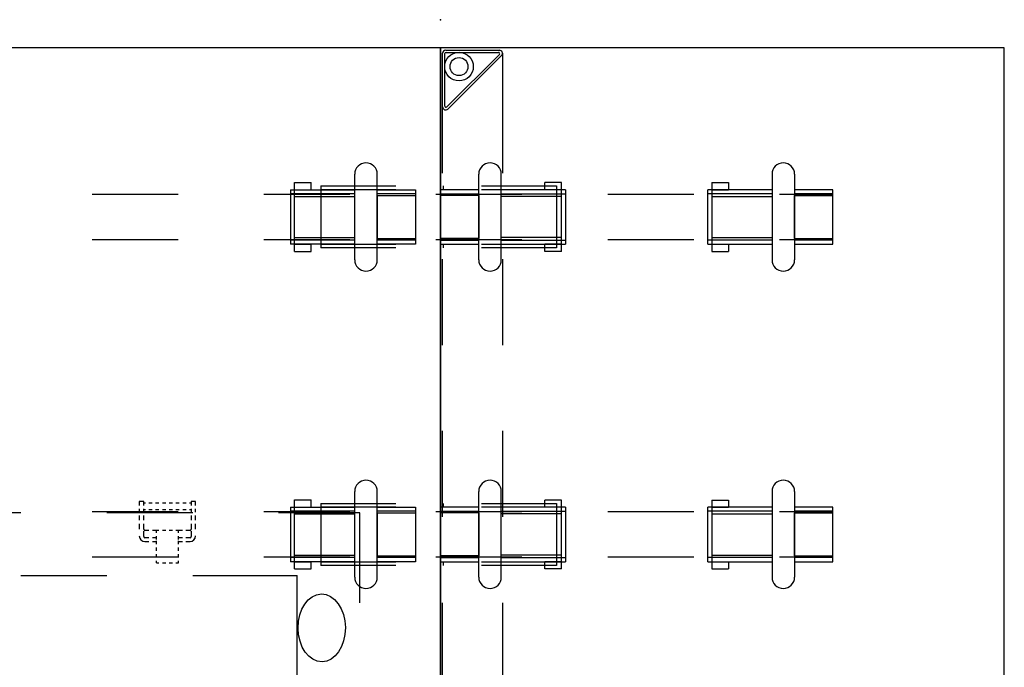
# Model space of a CAD drawing. Units: inches. Extents: x -2 to 172, y -6 to 114.
# Drawn here: x 70 to 105, y 64 to 87 of the extents above; entities that cross this region are included whole.
import ezdxf

# ---------------------------------------------------------------- set-up
doc = ezdxf.new("R2010")
doc.units = ezdxf.units.IN
doc.header["$MEASUREMENT"] = 0
for name, color, linetype in [('ELEC', 1, 'Continuous'), ('ELEC-BRACKET', 1, 'Continuous'), ('HARDWARE', 4, 'Continuous'), ('STRUCTURE', 7, 'Continuous'), ('STRUCTURE-BEAM', 7, 'Continuous'), ('STRUCTURE-LEGBRKT', 7, 'Continuous'), ('WKSURF', 6, 'Continuous')]:
    doc.layers.add(name, color=color, linetype=linetype)

# ---------------------------------------------------------------- blocks, each defined once
blk = doc.blocks.new('XGNBM_48_0P')
at = {"layer": 'STRUCTURE'}
blk.add_point((0, -24.862), dxfattribs=at)
at = {"layer": 'STRUCTURE-BEAM'}
for p, q in [((-13.702, -6.102), (-13.702, -7.677)), ((-11.843, -6.102), (-13.702, -6.102)), ((-5.843, -6.102), (-8.843, -6.102)), ((0.157, -6.102), (-2.843, -6.102)), ((6.157, -6.102), (3.157, -6.102)), ((12.157, -6.102), (9.157, -6.102)), ((-13.702, -7.677), (-11.843, -7.677)), ((-8.843, -7.677), (-5.843, -7.677)), ((-2.843, -7.677), (0.157, -7.677)), ((3.157, -7.677), (6.157, -7.677)), ((9.157, -7.677), (12.157, -7.677)), ((-13.702, -17.185), (-13.702, -18.76)), ((-11.843, -17.185), (-13.702, -17.185)), ((-5.843, -17.185), (-8.843, -17.185)), ((0.157, -17.185), (-2.843, -17.185)), ((6.157, -17.185), (3.157, -17.185)), ((12.157, -17.185), (9.157, -17.185)), ((-13.702, -18.76), (-11.843, -18.76)), ((-8.843, -18.76), (-5.843, -18.76)), ((-2.843, -18.76), (0.157, -18.76)), ((3.157, -18.76), (6.157, -18.76)), ((9.157, -18.76), (12.157, -18.76))]:
    blk.add_line(p, q, dxfattribs=at)
blk = doc.blocks.new('XGNLFPN_48_0P')
at = {"layer": 'STRUCTURE'}
for p, q in [((0.185, 23.796), (2.059, 23.796)), ((0.197, 23.718), (2.031, 23.718)), ((0.079, 21.816), (0.079, 23.69)), ((0.158, 21.844), (0.158, 23.678)), ((2.059, 23.65), (0.225, 21.816)), ((0.26, 21.741), (2.134, 23.615)), ((2.166, 23.69), (2.166, 19.5)), ((0.079, 19.5), (0.079, 21.816)), ((0.079, 13.5), (0.079, 16.5)), ((2.166, 16.5), (2.166, 13.5)), ((0.079, 7.5), (0.079, 10.5)), ((2.166, 10.5), (2.166, 7.5)), ((0.079, 1.5), (0.079, 4.5)), ((2.166, 4.5), (2.166, 1.5)), ((0.079, -4.5), (0.079, -1.5)), ((2.166, -1.5), (2.166, -4.5)), ((0.079, -10.5), (0.079, -7.5)), ((2.166, -7.5), (2.166, -10.5)), ((0.079, -16.5), (0.079, -13.5)), ((2.166, -13.5), (2.166, -16.5)), ((0.079, -21.816), (0.079, -19.5)), ((2.166, -19.5), (2.166, -23.69)), ((0.079, -21.816), (0.079, -23.69)), ((0.158, -21.844), (0.158, -23.678)), ((2.059, -23.65), (0.225, -21.816)), ((0.26, -21.741), (2.134, -23.615)), ((0.185, -23.796), (2.059, -23.796)), ((0.197, -23.718), (2.031, -23.718))]:
    blk.add_line(p, q, dxfattribs=at)
for centre, radius in [((0.65, 23.225), 0.5), ((0.65, 23.225), 0.313), ((0.65, -23.225), 0.5), ((0.65, -23.225), 0.313)]:
    blk.add_circle(centre, radius, dxfattribs=at)
for centre, radius, start, end in [((0.185, 23.69), 0.106, 90, 180), ((0.197, 23.678), 0.0394, 90, 180), ((2.031, 23.678), 0.0394, 315, 90), ((2.059, 23.69), 0.106, 315, 90), ((0.185, 21.816), 0.106, 180, 315), ((0.197, 21.844), 0.0394, 180, 315), ((0.185, -21.816), 0.106, 45, 180), ((0.197, -21.844), 0.0394, 45, 180), ((0.185, -23.69), 0.106, 180, 270), ((0.197, -23.678), 0.0394, 180, 270), ((2.031, -23.678), 0.0394, 270, 45), ((2.059, -23.69), 0.106, 270, 45)]:
    blk.add_arc(centre, radius, start, end, dxfattribs=at)
blk.add_point((0, 0), dxfattribs=at)
at = {"layer": 'STRUCTURE-LEGBRKT'}
for p, q in [((-4.173, 19.055), (-4.173, 16.89)), ((-4.173, 19.055), (-1.559, 19.055)), ((-4.173, 18.937), (-1.559, 18.937)), ((-2.224, 19.055), (-2.224, 18.937)), ((0.099, 19.055), (0.099, 18.937)), ((1.441, 19.055), (4.055, 19.055)), ((1.441, 18.937), (4.055, 18.937)), ((2.107, 19.055), (2.107, 18.937)), ((4.055, 19.055), (4.055, 16.89)), ((-1.559, 17.008), (-4.173, 17.008)), ((-1.559, 16.89), (-4.173, 16.89)), ((-2.224, 17.008), (-2.224, 16.89)), ((0.099, 17.008), (0.099, 16.89)), ((4.055, 17.008), (1.441, 17.008)), ((4.055, 16.89), (1.441, 16.89)), ((2.107, 17.008), (2.107, 16.89)), ((-4.173, 7.972), (-4.173, 5.807)), ((-4.173, 7.972), (-1.559, 7.972)), ((-2.224, 7.972), (-2.224, 7.854)), ((0.099, 7.972), (0.099, 7.854)), ((1.441, 7.972), (4.055, 7.972)), ((2.107, 7.972), (2.107, 7.854)), ((4.055, 7.972), (4.055, 5.807)), ((-4.173, 7.854), (-1.559, 7.854)), ((1.441, 7.854), (4.055, 7.854)), ((-1.559, 5.925), (-4.173, 5.925)), ((-2.224, 5.925), (-2.224, 5.807)), ((0.099, 5.925), (0.099, 5.807)), ((4.055, 5.925), (1.441, 5.925)), ((2.107, 5.925), (2.107, 5.807)), ((-1.559, 5.807), (-4.173, 5.807)), ((4.055, 5.807), (1.441, 5.807)), ((-4.173, -5.807), (-4.173, -7.972)), ((-4.173, -5.807), (-1.559, -5.807)), ((-2.224, -5.807), (-2.224, -5.925)), ((0.099, -5.807), (0.099, -5.925)), ((1.441, -5.807), (4.055, -5.807)), ((2.107, -5.807), (2.107, -5.925)), ((4.055, -5.807), (4.055, -7.972)), ((-4.173, -5.925), (-1.559, -5.925)), ((1.441, -5.925), (4.055, -5.925)), ((-1.559, -7.854), (-4.173, -7.854)), ((-2.224, -7.854), (-2.224, -7.972)), ((0.099, -7.854), (0.099, -7.972)), ((4.055, -7.854), (1.441, -7.854)), ((2.107, -7.854), (2.107, -7.972)), ((-1.559, -7.972), (-4.173, -7.972)), ((4.055, -7.972), (1.441, -7.972)), ((-4.173, -16.89), (-4.173, -19.055)), ((-4.173, -16.89), (-1.559, -16.89)), ((-4.173, -17.008), (-1.559, -17.008)), ((-2.224, -16.89), (-2.224, -17.008)), ((0.099, -16.89), (0.099, -17.008)), ((1.441, -16.89), (4.055, -16.89)), ((1.441, -17.008), (4.055, -17.008)), ((2.107, -16.89), (2.107, -17.008)), ((4.055, -16.89), (4.055, -19.055)), ((-1.559, -18.937), (-4.173, -18.937)), ((-1.559, -19.055), (-4.173, -19.055)), ((-2.224, -18.937), (-2.224, -19.055)), ((0.099, -18.937), (0.099, -19.055)), ((4.055, -18.937), (1.441, -18.937)), ((4.055, -19.055), (1.441, -19.055)), ((2.107, -18.937), (2.107, -19.055))]:
    blk.add_line(p, q, dxfattribs=at)
blk = doc.blocks.new('XGNTDN_2048FL_0P')
at = {"layer": 'WKSURF'}
for p, q in [((23.875, 0), (-23.875, 0)), ((-23.875, 0), (-23.875, -19.685)), ((23.875, -19.685), (23.875, 0)), ((-23.875, -19.685), (23.875, -19.685))]:
    blk.add_line(p, q, dxfattribs=at)
blk.add_point((0, 0), dxfattribs=at)
blk = doc.blocks.new('XGNTPA_4848FL_0P')
at = {"layer": 'WKSURF'}
for p, q in [((47.88, 23.875), (0, 23.875)), ((47.88, -23.875), (47.88, 23.875))]:
    blk.add_line(p, q, dxfattribs=at)
blk = doc.blocks.new('XGNHPF_15P')
at = {"layer": 'HARDWARE'}
for p, q in [((-12.363, 16.477), (-12.363, 19.469)), ((-11.576, 16.477), (-11.576, 19.469)), ((-2.127, 19.469), (-2.127, 16.477)), ((-1.34, 19.469), (-1.34, 16.477)), ((-13.702, 18.926), (-13.702, 17.02)), ((-9.471, 17.02), (-9.471, 18.926)), ((-9.332, 18.926), (-9.332, 17.02)), ((-4.371, 17.02), (-4.371, 18.926)), ((-4.232, 18.926), (-4.232, 17.02)), ((-0.001, 17.02), (-0.001, 18.926)), ((-12.363, 18.725), (-13.702, 18.725)), ((-9.471, 18.692), (-11.576, 18.692)), ((-4.232, 18.692), (-2.127, 18.692)), ((-1.34, 18.725), (-0.001, 18.725)), ((-12.363, 17.22), (-13.702, 17.22)), ((-9.471, 17.253), (-11.576, 17.253)), ((-4.232, 17.253), (-2.127, 17.253)), ((-1.34, 17.22), (-0.001, 17.22)), ((-12.363, 5.394), (-12.363, 8.386)), ((-11.576, 5.394), (-11.576, 8.386)), ((-2.127, 8.386), (-2.127, 5.394)), ((-1.34, 8.386), (-1.34, 5.394)), ((-13.702, 7.843), (-13.702, 5.937)), ((-12.363, 7.642), (-13.702, 7.642)), ((-9.471, 7.609), (-11.576, 7.609)), ((-9.471, 5.937), (-9.471, 7.843)), ((-9.332, 7.843), (-9.332, 5.937)), ((-4.371, 5.937), (-4.371, 7.843)), ((-4.232, 7.843), (-4.232, 5.937)), ((-4.232, 7.609), (-2.127, 7.609)), ((-1.34, 7.642), (-0.001, 7.642)), ((-0.001, 5.937), (-0.001, 7.843)), ((-12.363, 6.137), (-13.702, 6.137)), ((-9.471, 6.17), (-11.576, 6.17)), ((-4.232, 6.17), (-2.127, 6.17)), ((-1.34, 6.137), (-0.001, 6.137))]:
    blk.add_line(p, q, dxfattribs=at)
at = {"layer": 'HARDWARE', "extrusion": (-1, -1.83697e-16, 2.22045e-16)}
for p, q in [((-12.363, 18.926), (-13.702, 18.926)), ((-9.332, 18.926), (-11.576, 18.926)), ((-10.062, 19.032), (-10.062, 19.174)), ((-9.471, 19.174), (-10.062, 19.174)), ((-10.062, 18.926), (-10.062, 19.032)), ((-9.471, 18.926), (-10.062, 18.926)), ((-9.471, 19.032), (-9.471, 19.174)), ((-9.471, 18.926), (-9.471, 19.032)), ((-13.702, 17.02), (-12.363, 17.02)), ((-11.576, 17.02), (-9.332, 17.02)), ((-10.062, 16.913), (-10.062, 17.02)), ((-9.471, 17.02), (-10.062, 17.02)), ((-10.062, 16.772), (-10.062, 16.913)), ((-9.471, 16.913), (-9.471, 17.02)), ((-9.471, 16.772), (-9.471, 16.913)), ((-9.471, 16.772), (-10.062, 16.772)), ((-10.062, 7.949), (-10.062, 8.091)), ((-9.471, 8.091), (-10.062, 8.091)), ((-10.062, 7.843), (-10.062, 7.949)), ((-9.471, 7.949), (-9.471, 8.091)), ((-9.471, 7.843), (-9.471, 7.949)), ((-12.363, 7.843), (-13.702, 7.843)), ((-9.332, 7.843), (-11.576, 7.843)), ((-9.471, 7.843), (-10.062, 7.843)), ((-13.702, 5.937), (-12.363, 5.937)), ((-11.576, 5.937), (-9.332, 5.937)), ((-10.062, 5.83), (-10.062, 5.937)), ((-9.471, 5.937), (-10.062, 5.937)), ((-9.471, 5.83), (-9.471, 5.937)), ((-10.062, 5.689), (-10.062, 5.83)), ((-9.471, 5.689), (-10.062, 5.689)), ((-9.471, 5.689), (-9.471, 5.83))]:
    blk.add_line(p, q, dxfattribs=at)
at = {"layer": 'HARDWARE', "extrusion": (1.83697e-16, -1, 0)}
for p, q in [((-12.363, 18.926), (-12.363, 18.926)), ((-13.702, 18.778), (-12.363, 18.778)), ((-11.576, 18.778), (-9.332, 18.778)), ((-11.576, 17.253), (-11.576, 18.692)), ((-13.702, 17.167), (-12.363, 17.167)), ((-12.363, 17.02), (-12.363, 17.02)), ((-11.576, 17.167), (-9.332, 17.167)), ((-13.702, 7.695), (-12.363, 7.695)), ((-12.363, 7.843), (-12.363, 7.843)), ((-11.576, 7.695), (-9.332, 7.695)), ((-11.576, 6.17), (-11.576, 7.609)), ((-13.702, 6.084), (-12.363, 6.084)), ((-12.363, 5.937), (-12.363, 5.937)), ((-11.576, 6.084), (-9.332, 6.084))]:
    blk.add_line(p, q, dxfattribs=at)
at = {"layer": 'HARDWARE', "extrusion": (1, 3.06162e-16, 2.22045e-16)}
for p, q in [((-2.127, 18.926), (-4.371, 18.926)), ((-4.232, 19.174), (-4.232, 19.032)), ((-4.232, 19.174), (-3.641, 19.174)), ((-4.232, 19.032), (-4.232, 18.926)), ((-4.232, 18.926), (-3.641, 18.926)), ((-3.641, 19.174), (-3.641, 19.032)), ((-3.641, 19.032), (-3.641, 18.926)), ((-0.001, 18.926), (-1.34, 18.926)), ((-4.371, 17.02), (-2.127, 17.02)), ((-4.232, 17.02), (-4.232, 16.913)), ((-4.232, 17.02), (-3.641, 17.02)), ((-4.232, 16.913), (-4.232, 16.772)), ((-3.641, 17.02), (-3.641, 16.913)), ((-3.641, 16.913), (-3.641, 16.772)), ((-1.34, 17.02), (-0.001, 17.02)), ((-4.232, 16.772), (-3.641, 16.772)), ((-4.232, 8.091), (-4.232, 7.949)), ((-4.232, 8.091), (-3.641, 8.091)), ((-4.232, 7.949), (-4.232, 7.843)), ((-3.641, 8.091), (-3.641, 7.949)), ((-3.641, 7.949), (-3.641, 7.843)), ((-2.127, 7.843), (-4.371, 7.843)), ((-4.232, 7.843), (-3.641, 7.843)), ((-0.001, 7.843), (-1.34, 7.843)), ((-4.371, 5.937), (-2.127, 5.937)), ((-4.232, 5.937), (-4.232, 5.83)), ((-4.232, 5.937), (-3.641, 5.937)), ((-3.641, 5.937), (-3.641, 5.83)), ((-1.34, 5.937), (-0.001, 5.937)), ((-4.232, 5.83), (-4.232, 5.689)), ((-4.232, 5.689), (-3.641, 5.689)), ((-3.641, 5.83), (-3.641, 5.689))]:
    blk.add_line(p, q, dxfattribs=at)
at = {"layer": 'HARDWARE', "extrusion": (-3.06162e-16, 1, 0)}
for p, q in [((-1.34, 18.926), (-1.34, 18.926)), ((-2.127, 18.778), (-4.371, 18.778)), ((-2.127, 18.692), (-2.127, 17.253)), ((-0.001, 18.778), (-1.34, 18.778)), ((-2.127, 17.167), (-4.371, 17.167)), ((-0.001, 17.167), (-1.34, 17.167)), ((-1.34, 17.02), (-1.34, 17.02)), ((-2.127, 7.695), (-4.371, 7.695)), ((-2.127, 7.609), (-2.127, 6.17)), ((-1.34, 7.843), (-1.34, 7.843)), ((-0.001, 7.695), (-1.34, 7.695)), ((-2.127, 6.084), (-4.371, 6.084)), ((-0.001, 6.084), (-1.34, 6.084)), ((-1.34, 5.937), (-1.34, 5.937))]:
    blk.add_line(p, q, dxfattribs=at)
at = {"layer": 'HARDWARE', "extrusion": (-1, -1.83697e-16, 0)}
for p, q in [((-12.363, 18.725), (-12.363, 17.22)), ((-12.363, 7.642), (-12.363, 6.137))]:
    blk.add_line(p, q, dxfattribs=at)
at = {"layer": 'HARDWARE', "extrusion": (1, 3.06162e-16, 0)}
for p, q in [((-1.34, 17.22), (-1.34, 18.725)), ((-1.34, 6.137), (-1.34, 7.642))]:
    blk.add_line(p, q, dxfattribs=at)
at = {"layer": 'HARDWARE'}
for centre, start, end in [((-11.97, 19.469), 0, 180), ((-1.733, 19.469), 0, 180), ((-11.97, 16.477), 180, 0), ((-1.733, 16.477), 180, 0), ((-11.97, 8.386), 0, 180), ((-1.733, 8.386), 0, 180), ((-11.97, 5.394), 180, 0), ((-1.733, 5.394), 180, 0)]:
    blk.add_arc(centre, 0.394, start, end, dxfattribs=at)
blk.add_point((0, 0), dxfattribs=at)
blk = doc.blocks.new('XGNHPF_2P')
at = {"layer": 'HARDWARE'}
for p, q in [((2.204, -5.394), (2.204, -8.386)), ((2.991, -5.394), (2.991, -8.386)), ((0.865, -7.843), (0.865, -5.937)), ((2.204, -6.137), (0.865, -6.137)), ((5.096, -6.17), (2.991, -6.17)), ((5.096, -5.937), (5.096, -7.843)), ((5.235, -7.843), (5.235, -5.937)), ((2.204, -7.642), (0.865, -7.642)), ((5.096, -7.609), (2.991, -7.609)), ((2.204, -16.477), (2.204, -19.469)), ((2.991, -16.477), (2.991, -19.469)), ((0.865, -18.926), (0.865, -17.02)), ((5.096, -17.02), (5.096, -18.926)), ((5.235, -18.926), (5.235, -17.02)), ((2.204, -17.22), (0.865, -17.22)), ((5.096, -17.253), (2.991, -17.253)), ((2.204, -18.725), (0.865, -18.725)), ((5.096, -18.692), (2.991, -18.692))]:
    blk.add_line(p, q, dxfattribs=at)
at = {"layer": 'HARDWARE', "extrusion": (-1, 1.83697e-16, 2.22045e-16)}
for p, q in [((4.505, -5.689), (4.505, -5.83)), ((5.096, -5.689), (4.505, -5.689)), ((4.505, -5.83), (4.505, -5.937)), ((5.096, -5.689), (5.096, -5.83)), ((5.096, -5.83), (5.096, -5.937)), ((0.865, -5.937), (2.204, -5.937)), ((2.991, -5.937), (5.235, -5.937)), ((5.096, -5.937), (4.505, -5.937)), ((2.204, -7.843), (0.865, -7.843)), ((5.235, -7.843), (2.991, -7.843)), ((4.505, -7.843), (4.505, -7.949)), ((5.096, -7.843), (4.505, -7.843)), ((5.096, -7.843), (5.096, -7.949)), ((4.505, -7.949), (4.505, -8.091)), ((5.096, -8.091), (4.505, -8.091)), ((5.096, -7.949), (5.096, -8.091)), ((4.505, -16.772), (4.505, -16.913)), ((5.096, -16.772), (4.505, -16.772)), ((5.096, -16.772), (5.096, -16.913)), ((0.865, -17.02), (2.204, -17.02)), ((2.991, -17.02), (5.235, -17.02)), ((4.505, -16.913), (4.505, -17.02)), ((5.096, -17.02), (4.505, -17.02)), ((5.096, -16.913), (5.096, -17.02)), ((2.204, -18.926), (0.865, -18.926)), ((5.235, -18.926), (2.991, -18.926)), ((4.505, -18.926), (4.505, -19.032)), ((5.096, -18.926), (4.505, -18.926)), ((4.505, -19.032), (4.505, -19.174)), ((5.096, -19.174), (4.505, -19.174)), ((5.096, -18.926), (5.096, -19.032)), ((5.096, -19.032), (5.096, -19.174))]:
    blk.add_line(p, q, dxfattribs=at)
at = {"layer": 'HARDWARE', "extrusion": (1.83697e-16, 1, 0)}
for p, q in [((0.865, -6.084), (2.204, -6.084)), ((2.204, -5.937), (2.204, -5.937)), ((2.991, -6.084), (5.235, -6.084)), ((2.991, -6.17), (2.991, -7.609)), ((0.865, -7.695), (2.204, -7.695)), ((2.204, -7.843), (2.204, -7.843)), ((2.991, -7.695), (5.235, -7.695)), ((0.865, -17.167), (2.204, -17.167)), ((2.204, -17.02), (2.204, -17.02)), ((2.991, -17.167), (5.235, -17.167)), ((2.991, -17.253), (2.991, -18.692)), ((0.865, -18.778), (2.204, -18.778)), ((2.991, -18.778), (5.235, -18.778)), ((2.204, -18.926), (2.204, -18.926))]:
    blk.add_line(p, q, dxfattribs=at)
at = {"layer": 'HARDWARE', "extrusion": (-1, 1.83697e-16, 0)}
for p, q in [((2.204, -7.642), (2.204, -6.137)), ((2.204, -18.725), (2.204, -17.22))]:
    blk.add_line(p, q, dxfattribs=at)
at = {"layer": 'HARDWARE'}
for centre, start, end in [((2.597, -5.394), 0, 180), ((2.597, -8.386), 180, 0), ((2.597, -16.477), 0, 180), ((2.597, -19.469), 180, 0)]:
    blk.add_arc(centre, 0.394, start, end, dxfattribs=at)
blk = doc.blocks.new('XGNWD_36_0P')
at = {"layer": 'ELEC'}
for p, q in [((8.334, 7.64), (5.497, 7.64)), ((5.497, 4.5), (5.497, 7.64)), ((14.334, 7.64), (11.334, 7.64)), ((20.334, 7.64), (17.334, 7.64)), ((26.334, 7.64), (23.334, 7.64)), ((32.171, 7.64), (29.334, 7.64)), ((32.171, 4.5), (32.171, 7.64)), ((7.687, 1.5), (7.687, 5.45)), ((7.687, 5.45), (11.334, 5.45)), ((14.334, 5.45), (17.334, 5.45)), ((20.334, 5.45), (23.334, 5.45)), ((26.334, 5.45), (29.981, 5.45)), ((29.981, 1.5), (29.981, 5.45)), ((5.497, -1.5), (5.497, 1.5)), ((32.171, -1.5), (32.171, 1.5)), ((22.625, 1.004), (22.625, 1.102, -0.039)), ((22.703, 1.181), (22.821, 1.181)), ((22.94, 1.181), (23.058, 1.181)), ((23.077, 1.082), (27.841, 1.082)), ((23.077, 1.082), (23.077, -1.082)), ((23.176, 1.181), (23.294, 1.181)), ((23.412, 1.181), (23.53, 1.181)), ((23.648, 1.181), (23.766, 1.181)), ((23.884, 1.181), (24.003, 1.181)), ((24.121, 1.181), (24.239, 1.181)), ((24.357, 1.181), (24.475, 1.181)), ((24.593, 1.181), (24.711, 1.181)), ((24.829, 1.181), (24.947, 1.181)), ((25.066, 1.181), (25.184, 1.181)), ((25.302, 1.181), (25.42, 1.181)), ((25.538, 1.181), (25.656, 1.181)), ((25.774, 1.181), (25.892, 1.181)), ((26.01, 1.181), (26.129, 1.181)), ((26.247, 1.181), (26.365, 1.181)), ((26.483, 1.181), (26.601, 1.181)), ((26.719, 1.181), (26.837, 1.181)), ((26.955, 1.181), (27.073, 1.181)), ((27.191, 1.181), (27.31, 1.181)), ((27.428, 1.181), (27.546, 1.181)), ((27.664, 1.181), (27.782, 1.181)), ((27.841, 1.082), (27.841, 0.394)), ((27.9, 1.181), (28.018, 1.181)), ((28.136, 1.181), (28.254, 1.181, -0.039)), ((28.333, 1.102), (28.333, 1.004)), ((22.625, 0.768), (22.625, 0.886)), ((23.215, 0.886), (23.294, 0.886)), ((23.215, 0.768), (23.215, 0.886, -0.039)), ((23.412, 0.886), (23.53, 0.886)), ((23.648, 0.886), (23.766, 0.886)), ((23.884, 0.886), (24.003, 0.886)), ((24.121, 0.886), (24.239, 0.886)), ((24.357, 0.886), (24.475, 0.886)), ((24.593, 0.886), (24.711, 0.886)), ((24.829, 0.886), (24.947, 0.886)), ((25.066, 0.886), (25.184, 0.886)), ((25.302, 0.886), (25.42, 0.886)), ((25.538, 0.886), (25.656, 0.886)), ((25.774, 0.886), (25.892, 0.886)), ((26.01, 0.886), (26.129, 0.886)), ((26.247, 0.886), (26.365, 0.886)), ((26.483, 0.886), (26.601, 0.886)), ((26.719, 0.886), (26.837, 0.886)), ((26.955, 0.886), (27.073, 0.886)), ((27.191, 0.886), (27.31, 0.886)), ((27.428, 0.886), (27.546, 0.886)), ((27.664, 0.886), (27.743, 0.886, -0.039)), ((27.743, 0.886), (27.743, 0.748, -0.039)), ((28.333, 0.886), (28.333, 0.768)), ((22.625, 0.531), (22.625, 0.65)), ((22.625, 0.295), (22.625, 0.413)), ((23.215, 0.531), (23.215, 0.65)), ((23.215, 0.295), (23.215, 0.413)), ((27.447, 0.492), (27.536, 0.492, -0.039)), ((27.447, 0.394), (27.841, 0.394)), ((27.654, 0.492), (27.743, 0.492)), ((27.743, 0.63), (27.743, 0.492)), ((28.333, 0.65), (28.333, 0.531)), ((28.333, 0.413), (28.333, 0.295)), ((22.625, 0.059), (22.625, 0.177)), ((23.215, 0.059), (23.215, 0.177)), ((28.333, 0.177), (28.333, 0.059)), ((22.625, -0.177), (22.625, -0.059)), ((22.625, -0.413), (22.625, -0.295)), ((23.215, -0.177), (23.215, -0.059)), ((23.215, -0.413), (23.215, -0.295)), ((28.333, -0.059), (28.333, -0.177)), ((28.333, -0.295), (28.333, -0.413)), ((22.625, -0.65), (22.625, -0.531)), ((23.215, -0.65), (23.215, -0.531)), ((27.447, -0.393), (27.841, -0.393)), ((27.447, -0.492), (27.536, -0.492, -0.039)), ((27.654, -0.492), (27.743, -0.492)), ((27.743, -0.492), (27.743, -0.63, -0.039)), ((27.841, -0.393), (27.841, -1.082)), ((28.333, -0.531), (28.333, -0.65)), ((22.625, -0.886), (22.625, -0.768)), ((22.625, -1.102), (22.625, -1.004)), ((23.215, -0.886), (23.215, -0.768)), ((23.294, -0.886), (23.215, -0.886, -0.039)), ((23.53, -0.886), (23.412, -0.886)), ((23.766, -0.886), (23.648, -0.886)), ((24.003, -0.886), (23.884, -0.886)), ((24.239, -0.886), (24.121, -0.886)), ((24.475, -0.886), (24.357, -0.886)), ((24.711, -0.886), (24.593, -0.886)), ((24.947, -0.886), (24.829, -0.886)), ((25.184, -0.886), (25.066, -0.886)), ((25.42, -0.886), (25.302, -0.886)), ((25.656, -0.886), (25.538, -0.886)), ((25.892, -0.886), (25.774, -0.886)), ((26.129, -0.886), (26.01, -0.886)), ((26.365, -0.886), (26.247, -0.886)), ((26.601, -0.886), (26.483, -0.886)), ((26.837, -0.886), (26.719, -0.886)), ((27.073, -0.886), (26.955, -0.886)), ((27.31, -0.886), (27.191, -0.886)), ((27.546, -0.886), (27.428, -0.886)), ((27.743, -0.886), (27.664, -0.886)), ((27.743, -0.748), (27.743, -0.886)), ((28.333, -0.768), (28.333, -0.886)), ((28.333, -1.004), (28.333, -1.102, -0.039)), ((22.821, -1.181), (22.703, -1.181, -0.039)), ((23.058, -1.181), (22.94, -1.181)), ((23.077, -1.082), (27.841, -1.082)), ((23.294, -1.181), (23.176, -1.181)), ((23.53, -1.181), (23.412, -1.181)), ((23.766, -1.181), (23.648, -1.181)), ((24.003, -1.181), (23.884, -1.181)), ((24.239, -1.181), (24.121, -1.181)), ((24.475, -1.181), (24.357, -1.181)), ((24.711, -1.181), (24.593, -1.181)), ((24.947, -1.181), (24.829, -1.181)), ((25.184, -1.181), (25.066, -1.181)), ((25.42, -1.181), (25.302, -1.181)), ((25.656, -1.181), (25.538, -1.181)), ((25.892, -1.181), (25.774, -1.181)), ((26.129, -1.181), (26.01, -1.181)), ((26.365, -1.181), (26.247, -1.181)), ((26.601, -1.181), (26.483, -1.181)), ((26.837, -1.181), (26.719, -1.181)), ((27.073, -1.181), (26.955, -1.181)), ((27.31, -1.181), (27.191, -1.181)), ((27.546, -1.181), (27.428, -1.181)), ((27.782, -1.181), (27.664, -1.181)), ((28.018, -1.181), (27.9, -1.181)), ((28.254, -1.181), (28.136, -1.181)), ((7.687, -5.45), (7.687, -1.5)), ((29.981, -5.45), (29.981, -1.5)), ((5.497, -7.64), (5.497, -4.5)), ((32.171, -7.64), (32.171, -4.5)), ((11.334, -5.45), (7.687, -5.45)), ((17.334, -5.45), (14.334, -5.45)), ((23.334, -5.45), (20.334, -5.45)), ((29.981, -5.45), (26.334, -5.45)), ((5.497, -7.64), (8.334, -7.64)), ((11.334, -7.64), (14.334, -7.64)), ((17.334, -7.64), (20.334, -7.64)), ((23.334, -7.64), (26.334, -7.64)), ((29.334, -7.64), (32.171, -7.64))]:
    blk.add_line(p, q, dxfattribs=at)
blk.add_circle((27.447, 0), 0.276, dxfattribs=at)
blk.add_circle((27.447, 0), 0.276, dxfattribs=at)
for centre, radius, start, end in [((22.703, 1.102), 0.0787, 90, 180), ((28.254, 1.102), 0.0787, 0, 90), ((27.447, 0), 0.394, 90, 270), ((27.447, 0), 0.492, 106.2602, 121.3323), ((27.447, 0), 0.492, 90, 92.2924), ((27.447, 0), 0.492, 90, 92.2924), ((27.447, 0), 0.492, 168.3533, 191.3003), ((27.447, 0), 0.492, 139.4642, 154.3855), ((27.447, 0), 0.492, 206.3723, 220.5358), ((27.447, 0), 0.492, 238.6677, 253.7398), ((27.447, 0), 0.492, 267.7076, 270), ((27.447, 0), 0.492, 267.7076, 270), ((22.703, -1.102), 0.0787, 180, 270), ((28.254, -1.102), 0.0787, 270, 0)]:
    blk.add_arc(centre, radius, start, end, dxfattribs=at)
at = {"layer": 'ELEC', "extrusion": (0, 0, -1)}
for centre in [(6.832, 3.625, 0), (6.832, -0.01), (6.832, -3.645, 0)]:
    blk.add_ellipse(centre, major_axis=(0.012, 1.185), ratio=0.695652, dxfattribs=at)
at = {"layer": 'ELEC'}
for centre in [(30.837, 3.625, 0), (30.837, -0.01), (30.837, -3.645, 0)]:
    blk.add_ellipse(centre, major_axis=(-0.012, 1.185), ratio=0.695652, dxfattribs=at)
for p in [(0, 0), (27.447, 0)]:
    blk.add_point(p, dxfattribs=at)
at = {"layer": 'ELEC-BRACKET', "extrusion": (1, 1.22465e-16, 0)}
for p, q in [((11.391, 8.039), (11.233, 8.039)), ((13.202, 8.039), (13.044, 8.039)), ((24.625, 8.039), (24.467, 8.039)), ((26.436, 8.039), (26.278, 8.039))]:
    blk.add_line(p, q, dxfattribs=at)
at = {"layer": 'ELEC-BRACKET'}
for p, q in [((11.233, 8.039), (11.233, 7.901)), ((11.391, 7.901), (11.391, 8.039)), ((11.45, 7.98), (11.391, 7.98)), ((11.686, 7.98), (11.568, 7.98)), ((11.922, 7.98), (11.804, 7.98)), ((12.158, 7.98), (12.04, 7.98)), ((12.395, 7.98), (12.276, 7.98)), ((12.631, 7.98), (12.513, 7.98)), ((12.867, 7.98), (12.749, 7.98)), ((13.044, 7.98), (12.985, 7.98)), ((13.044, 8.039), (13.044, 7.901)), ((13.202, 7.901), (13.202, 8.039)), ((24.467, 8.039), (24.467, 7.901)), ((24.625, 7.901), (24.625, 8.039)), ((24.684, 7.98), (24.625, 7.98)), ((24.92, 7.98), (24.802, 7.98)), ((25.156, 7.98), (25.038, 7.98)), ((25.392, 7.98), (25.274, 7.98)), ((25.629, 7.98), (25.51, 7.98)), ((25.865, 7.98), (25.747, 7.98)), ((26.101, 7.98), (25.983, 7.98)), ((26.278, 7.98), (26.219, 7.98)), ((26.278, 8.039), (26.278, 7.901)), ((26.436, 7.901), (26.436, 8.039)), ((11.233, 7.783), (11.233, 7.665)), ((11.391, 7.665), (11.391, 7.783)), ((11.45, 7.744), (11.391, 7.744)), ((11.686, 7.744), (11.568, 7.744)), ((11.922, 7.744), (11.804, 7.744)), ((12.158, 7.744), (12.04, 7.744)), ((12.395, 7.744), (12.276, 7.744)), ((12.631, 7.744), (12.513, 7.744)), ((12.867, 7.744), (12.749, 7.744)), ((13.044, 7.744), (12.985, 7.744)), ((13.044, 7.783), (13.044, 7.665)), ((13.202, 7.665), (13.202, 7.783)), ((24.467, 7.783), (24.467, 7.665)), ((24.625, 7.665), (24.625, 7.783)), ((24.684, 7.744), (24.625, 7.744)), ((24.92, 7.744), (24.802, 7.744)), ((25.156, 7.744), (25.038, 7.744)), ((25.392, 7.744), (25.274, 7.744)), ((25.629, 7.744), (25.51, 7.744)), ((25.865, 7.744), (25.747, 7.744)), ((26.101, 7.744), (25.983, 7.744)), ((26.278, 7.744), (26.219, 7.744)), ((26.278, 7.783), (26.278, 7.665)), ((26.436, 7.665), (26.436, 7.783)), ((11.233, 7.547), (11.233, 7.392)), ((11.233, 7.258), (11.233, 7.067)), ((11.391, 7.392), (11.391, 7.547)), ((11.391, 7.067), (11.391, 7.258)), ((13.044, 7.547), (13.044, 7.392)), ((13.044, 7.258), (13.044, 7.067)), ((13.202, 7.392), (13.202, 7.547)), ((13.202, 7.067), (13.202, 7.258)), ((24.467, 7.547), (24.467, 7.392)), ((24.467, 7.258), (24.467, 7.067)), ((24.625, 7.392), (24.625, 7.547)), ((24.625, 7.067), (24.625, 7.258)), ((26.278, 7.547), (26.278, 7.392)), ((26.278, 7.258), (26.278, 7.067)), ((26.436, 7.392), (26.436, 7.547)), ((26.436, 7.067), (26.436, 7.258)), ((11.391, 6.813), (11.391, 7.004)), ((11.573, 7.027), (11.43, 7.027)), ((11.834, 7.027), (11.691, 7.027)), ((11.922, 7.027), (11.834, 7.027)), ((11.834, 6.948), (11.834, 7.027)), ((12.158, 7.027), (12.04, 7.027)), ((12.395, 7.027), (12.276, 7.027)), ((12.601, 7.027), (12.513, 7.027)), ((12.744, 7.027), (12.601, 7.027)), ((12.601, 6.948), (12.601, 7.027)), ((13.005, 7.027), (12.862, 7.027)), ((13.044, 7.004), (13.044, 6.813)), ((24.625, 6.813), (24.625, 7.004)), ((24.807, 7.027), (24.664, 7.027)), ((25.068, 7.027), (24.925, 7.027)), ((25.156, 7.027), (25.068, 7.027)), ((25.068, 6.948), (25.068, 7.027)), ((25.392, 7.027), (25.274, 7.027)), ((25.629, 7.027), (25.51, 7.027)), ((25.835, 7.027), (25.747, 7.027)), ((25.978, 7.027), (25.835, 7.027)), ((25.835, 6.948), (25.835, 7.027)), ((26.239, 7.027), (26.096, 7.027)), ((26.278, 7.004), (26.278, 6.813)), ((11.573, 6.774), (11.43, 6.774)), ((11.43, 6.638), (11.573, 6.638)), ((11.834, 6.774), (11.691, 6.774)), ((11.691, 6.638), (11.834, 6.638)), ((11.834, 6.712), (11.834, 6.83)), ((11.834, 6.551), (11.834, 6.669)), ((12.601, 6.712), (12.601, 6.83)), ((12.744, 6.774), (12.601, 6.774)), ((12.601, 6.551), (12.601, 6.669)), ((12.601, 6.638), (12.744, 6.638)), ((13.005, 6.774), (12.862, 6.774)), ((12.862, 6.638), (13.005, 6.638)), ((24.807, 6.774), (24.664, 6.774)), ((24.664, 6.638), (24.807, 6.638)), ((25.068, 6.774), (24.925, 6.774)), ((24.925, 6.638), (25.068, 6.638)), ((25.068, 6.712), (25.068, 6.83)), ((25.068, 6.551), (25.068, 6.669)), ((25.835, 6.712), (25.835, 6.83)), ((25.978, 6.774), (25.835, 6.774)), ((25.835, 6.551), (25.835, 6.669)), ((25.835, 6.638), (25.978, 6.638)), ((26.239, 6.774), (26.096, 6.774)), ((26.096, 6.638), (26.239, 6.638)), ((11.834, 6.315), (11.834, 6.433)), ((11.834, 6.078), (11.834, 6.197)), ((12.601, 6.315), (12.601, 6.433)), ((12.601, 6.078), (12.601, 6.197)), ((25.068, 6.315), (25.068, 6.433)), ((25.068, 6.078), (25.068, 6.197)), ((25.835, 6.315), (25.835, 6.433)), ((25.835, 6.078), (25.835, 6.197)), ((11.834, 5.893), (11.834, 5.972)), ((11.834, 5.893), (11.922, 5.893)), ((12.04, 5.893), (12.158, 5.893)), ((12.276, 5.893), (12.395, 5.893)), ((12.513, 5.893), (12.601, 5.893)), ((12.601, 5.893), (12.601, 5.972)), ((25.068, 5.893), (25.068, 5.972)), ((25.068, 5.893), (25.156, 5.893)), ((25.274, 5.893), (25.392, 5.893)), ((25.51, 5.893), (25.629, 5.893)), ((25.747, 5.893), (25.835, 5.893)), ((25.835, 5.893), (25.835, 5.972)), ((11.834, -5.893), (11.834, -5.972)), ((11.834, -5.893), (11.922, -5.893)), ((11.834, -6.078), (11.834, -6.197)), ((12.04, -5.893), (12.158, -5.893)), ((12.276, -5.893), (12.395, -5.893)), ((12.513, -5.893), (12.601, -5.893)), ((12.601, -5.893), (12.601, -5.972)), ((12.601, -6.078), (12.601, -6.197)), ((25.068, -5.893), (25.068, -5.972)), ((25.068, -5.893), (25.156, -5.893)), ((25.068, -6.078), (25.068, -6.197)), ((25.274, -5.893), (25.392, -5.893)), ((25.51, -5.893), (25.629, -5.893)), ((25.747, -5.893), (25.835, -5.893)), ((25.835, -5.893), (25.835, -5.972)), ((25.835, -6.078), (25.835, -6.197)), ((11.834, -6.315), (11.834, -6.433)), ((12.601, -6.315), (12.601, -6.433)), ((25.068, -6.315), (25.068, -6.433)), ((25.835, -6.315), (25.835, -6.433)), ((11.391, -6.813), (11.391, -7.004)), ((11.43, -6.638), (11.573, -6.638)), ((11.573, -6.774), (11.43, -6.774)), ((11.691, -6.638), (11.834, -6.638)), ((11.834, -6.774), (11.691, -6.774)), ((11.834, -6.551), (11.834, -6.669)), ((11.834, -6.712), (11.834, -6.83)), ((12.601, -6.551), (12.601, -6.669)), ((12.601, -6.638), (12.744, -6.638)), ((12.601, -6.712), (12.601, -6.83)), ((12.744, -6.774), (12.601, -6.774)), ((12.862, -6.638), (13.005, -6.638)), ((13.005, -6.774), (12.862, -6.774)), ((13.044, -7.004), (13.044, -6.813)), ((24.625, -6.813), (24.625, -7.004)), ((24.664, -6.638), (24.807, -6.638)), ((24.807, -6.774), (24.664, -6.774)), ((24.925, -6.638), (25.068, -6.638)), ((25.068, -6.774), (24.925, -6.774)), ((25.068, -6.551), (25.068, -6.669)), ((25.068, -6.712), (25.068, -6.83)), ((25.835, -6.551), (25.835, -6.669)), ((25.835, -6.638), (25.978, -6.638)), ((25.835, -6.712), (25.835, -6.83)), ((25.978, -6.774), (25.835, -6.774)), ((26.096, -6.638), (26.239, -6.638)), ((26.239, -6.774), (26.096, -6.774)), ((26.278, -7.004), (26.278, -6.813)), ((11.233, -7.258), (11.233, -7.067)), ((11.391, -7.067), (11.391, -7.258)), ((11.573, -7.027), (11.43, -7.027)), ((11.834, -7.027), (11.691, -7.027)), ((11.834, -6.948), (11.834, -7.027)), ((11.922, -7.027), (11.834, -7.027)), ((12.158, -7.027), (12.04, -7.027)), ((12.395, -7.027), (12.276, -7.027)), ((12.601, -7.027), (12.513, -7.027)), ((12.601, -6.948), (12.601, -7.027)), ((12.744, -7.027), (12.601, -7.027)), ((13.005, -7.027), (12.862, -7.027)), ((13.044, -7.258), (13.044, -7.067)), ((13.202, -7.067), (13.202, -7.258)), ((24.467, -7.258), (24.467, -7.067)), ((24.625, -7.067), (24.625, -7.258)), ((24.807, -7.027), (24.664, -7.027)), ((25.068, -7.027), (24.925, -7.027)), ((25.068, -6.948), (25.068, -7.027)), ((25.156, -7.027), (25.068, -7.027)), ((25.392, -7.027), (25.274, -7.027)), ((25.629, -7.027), (25.51, -7.027)), ((25.835, -7.027), (25.747, -7.027)), ((25.835, -6.948), (25.835, -7.027)), ((25.978, -7.027), (25.835, -7.027)), ((26.239, -7.027), (26.096, -7.027)), ((26.278, -7.258), (26.278, -7.067)), ((26.436, -7.067), (26.436, -7.258)), ((11.233, -7.547), (11.233, -7.392)), ((11.391, -7.392), (11.391, -7.547)), ((13.044, -7.547), (13.044, -7.392)), ((13.202, -7.392), (13.202, -7.547)), ((24.467, -7.547), (24.467, -7.392)), ((24.625, -7.392), (24.625, -7.547)), ((26.278, -7.547), (26.278, -7.392)), ((26.436, -7.392), (26.436, -7.547)), ((11.233, -7.783), (11.233, -7.665)), ((11.233, -8.039), (11.233, -7.901)), ((11.391, -7.665), (11.391, -7.783)), ((11.45, -7.744), (11.391, -7.744)), ((11.391, -7.901), (11.391, -8.039)), ((11.686, -7.744), (11.568, -7.744)), ((11.922, -7.744), (11.804, -7.744)), ((12.158, -7.744), (12.04, -7.744)), ((12.395, -7.744), (12.276, -7.744)), ((12.631, -7.744), (12.513, -7.744)), ((12.867, -7.744), (12.749, -7.744)), ((13.044, -7.744), (12.985, -7.744)), ((13.044, -7.783), (13.044, -7.665)), ((13.044, -8.039), (13.044, -7.901)), ((13.202, -7.665), (13.202, -7.783)), ((13.202, -7.901), (13.202, -8.039)), ((24.467, -7.783), (24.467, -7.665)), ((24.467, -8.039), (24.467, -7.901)), ((24.625, -7.665), (24.625, -7.783)), ((24.684, -7.744), (24.625, -7.744)), ((24.625, -7.901), (24.625, -8.039)), ((24.92, -7.744), (24.802, -7.744)), ((25.156, -7.744), (25.038, -7.744)), ((25.392, -7.744), (25.274, -7.744)), ((25.629, -7.744), (25.51, -7.744)), ((25.865, -7.744), (25.747, -7.744)), ((26.101, -7.744), (25.983, -7.744)), ((26.278, -7.744), (26.219, -7.744)), ((26.278, -7.783), (26.278, -7.665)), ((26.278, -8.039), (26.278, -7.901)), ((26.436, -7.665), (26.436, -7.783)), ((26.436, -7.901), (26.436, -8.039)), ((11.45, -7.98), (11.391, -7.98)), ((11.686, -7.98), (11.568, -7.98)), ((11.922, -7.98), (11.804, -7.98)), ((12.158, -7.98), (12.04, -7.98)), ((12.395, -7.98), (12.276, -7.98)), ((12.631, -7.98), (12.513, -7.98)), ((12.867, -7.98), (12.749, -7.98)), ((13.044, -7.98), (12.985, -7.98)), ((24.684, -7.98), (24.625, -7.98)), ((24.92, -7.98), (24.802, -7.98)), ((25.156, -7.98), (25.038, -7.98)), ((25.392, -7.98), (25.274, -7.98)), ((25.629, -7.98), (25.51, -7.98)), ((25.865, -7.98), (25.747, -7.98)), ((26.101, -7.98), (25.983, -7.98)), ((26.278, -7.98), (26.219, -7.98))]:
    blk.add_line(p, q, dxfattribs=at)
at = {"layer": 'ELEC-BRACKET', "extrusion": (1, -1.22465e-16, 0)}
for p, q in [((11.391, -8.039), (11.233, -8.039)), ((13.202, -8.039), (13.044, -8.039)), ((24.625, -8.039), (24.467, -8.039)), ((26.436, -8.039), (26.278, -8.039))]:
    blk.add_line(p, q, dxfattribs=at)
at = {"layer": 'ELEC-BRACKET'}
for centre, radius, start, end in [((11.43, 7.067), 0.0394, 180, 270), ((13.005, 7.067), 0.0394, 270, 0), ((24.664, 7.067), 0.0394, 180, 270), ((26.239, 7.067), 0.0394, 270, 0), ((11.43, 6.835), 0.197, 180, 270), ((11.43, 6.813), 0.0394, 180, 270), ((13.005, 6.835), 0.197, 270, 0), ((13.005, 6.813), 0.0394, 270, 0), ((24.664, 6.835), 0.197, 180, 270), ((24.664, 6.813), 0.0394, 180, 270), ((26.239, 6.835), 0.197, 270, 0), ((26.239, 6.813), 0.0394, 270, 0), ((11.43, -6.835), 0.197, 90, 180), ((11.43, -6.813), 0.0394, 90, 180), ((13.005, -6.835), 0.197, 0, 90), ((13.005, -6.813), 0.0394, 0, 90), ((24.664, -6.835), 0.197, 90, 180), ((24.664, -6.813), 0.0394, 90, 180), ((26.239, -6.835), 0.197, 0, 90), ((26.239, -6.813), 0.0394, 0, 90), ((11.43, -7.067), 0.0394, 90, 180), ((13.005, -7.067), 0.0394, 0, 90), ((24.664, -7.067), 0.0394, 90, 180), ((26.239, -7.067), 0.0394, 0, 90)]:
    blk.add_arc(centre, radius, start, end, dxfattribs=at)

msp = doc.modelspace()

# ---------------------------------------------------------------- block references
for name, p, rotation in [('XGNBM_48_0P', (85.055, 61.888), 180), ('XGNHPF_15P', (85.055, 86.75), 180), ('XGNTDN_2048FL_0P', (85.055, 61.888), 90), ('XGNHPF_2P', (85.055, 61.888), 180)]:
    msp.add_blockref(name, p, dxfattribs=dict(rotation=rotation))
for name, p in [('XGNTPA_4848FL_0P', (37.175, 61.888)), ('XGNLFPN_48_0P', (85.055, 61.888)), ('XGNWD_36_0P', (50.076, 61.888))]:
    msp.add_blockref(name, p)

doc.saveas('drawing.dxf')
